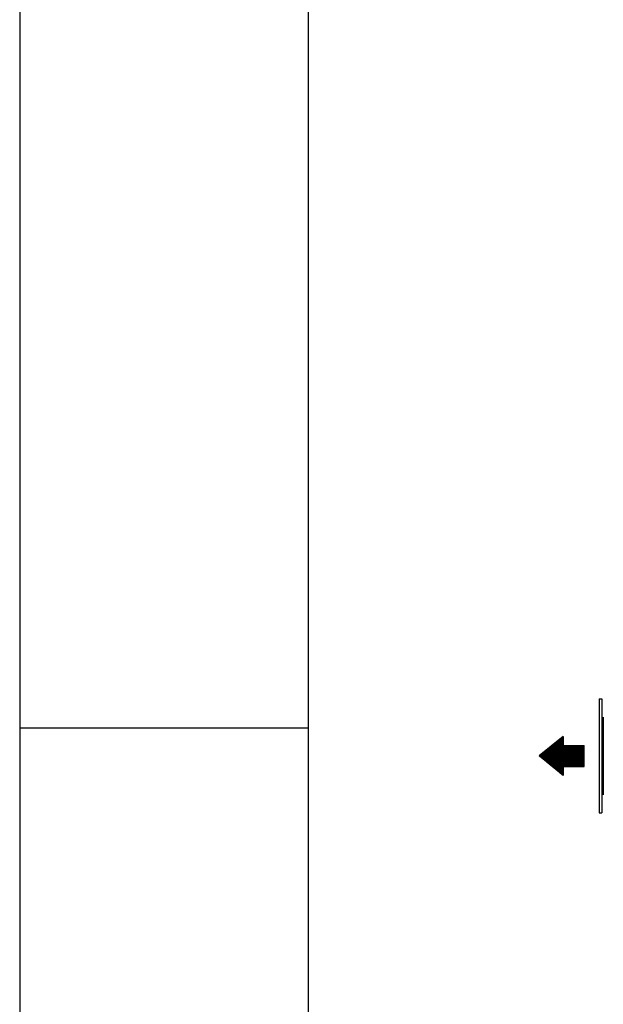
# Model space of a CAD drawing. Extents: x 0 to 210, y 0 to 297.
# Drawn here: x 0 to 49, y 125 to 206 of the extents above; entities that cross this region are included whole.
import ezdxf

# ---------------------------------------------------------------- set-up
doc = ezdxf.new("R2010")
doc.units = 0
doc.layers.get('0').update_dxf_attribs({"color": 3, "linetype": 'CONTINUOUS'})
doc.layers.add('1', color=3, linetype='CONTINUOUS')

# ---------------------------------------------------------------- blocks, each defined once
blk = doc.blocks.new('A3', base_point=(29.3835, 136.4187))
at = {"color": 0, "linetype": 'CONTINUOUS'}
for p, q in [((48.2382, 149.9514), (48.2382, 140.4514)), ((48.2382, 149.9514), (48.444, 149.9514)), ((48.444, 149.9514), (48.444, 140.4514)), ((48.569, 148.4333), (48.569, 141.9695)), ((48.2382, 140.4514), (48.444, 140.4514))]:
    blk.add_line(p, q, dxfattribs=at)

msp = doc.modelspace()

# ---------------------------------------------------------------- hatches: boundary and pattern name
at = {"layer": '1', "linetype": 'CONTINUOUS'}
h = msp.add_hatch(dxfattribs=at)
h.set_pattern_fill('_USER', color=4, scale=0.037384, angle=180, style=0, pattern_type=0)
h.set_pattern_definition([(180, (0, 0), (-3e-13, -0.037384242), [])])
edge = h.paths.add_edge_path()
edge.add_line((45.2344, 144.3283), (45.2344, 143.5814))
edge.add_line((45.2344, 143.5814), (43.2405, 145.2014))
edge.add_line((43.2405, 145.2014), (45.2344, 146.8214))
edge.add_line((45.2344, 146.8214), (45.2344, 146.0744))
edge.add_line((45.2344, 146.0744), (46.9874, 146.0744))
edge.add_line((46.9874, 146.0744), (46.9874, 144.3283))
edge.add_line((46.9874, 144.3283), (45.2344, 144.3283))

# ---------------------------------------------------------------- linework, layer by layer
at = {"layer": '1', "color": 4, "linetype": 'CONTINUOUS'}
for p, q in [((0, 297), (0, 0)), ((24, 147.5), (0, 147.5))]:
    msp.add_line(p, q, dxfattribs=at)
at = {"layer": '1', "color": 6, "linetype": 'CONTINUOUS'}
msp.add_line((24, 292), (24, 5), dxfattribs=at)
at = {"layer": '1', "color": 9, "linetype": 'CONTINUOUS'}
for p, q in [((45.2344, 146.8214), (43.2405, 145.2014)), ((45.2344, 146.8214), (45.2344, 146.0744)), ((45.2344, 146.0744), (46.9874, 146.0744)), ((46.9874, 144.3283), (46.9874, 146.0744)), ((45.2344, 143.5814), (43.2405, 145.2014)), ((45.2344, 144.3283), (46.9874, 144.3283)), ((45.2344, 144.3283), (45.2344, 143.5814))]:
    msp.add_line(p, q, dxfattribs=at)

# ---------------------------------------------------------------- block references
at = {"layer": '1', "color": 3, "linetype": 'CONTINUOUS'}
msp.add_blockref('A3', (29.3835, 136.4187), dxfattribs=at)

doc.saveas('drawing.dxf')
